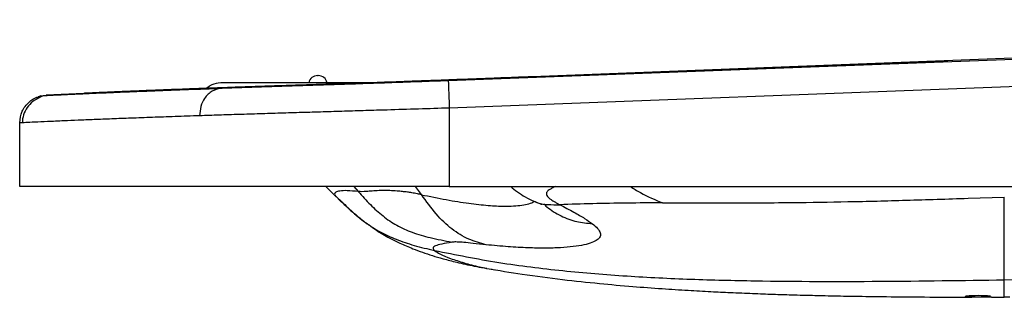
# Model space of a CAD drawing. Units: inches. Extents: x -18.8 to 0, y -0.9 to 20.5.
# Drawn here: x -18.8 to -10, y -0.9 to 1.6 of the extents above; entities that cross this region are included whole.
import ezdxf

# ---------------------------------------------------------------- set-up
doc = ezdxf.new("R2010")
doc.units = ezdxf.units.IN
doc.header["$MEASUREMENT"] = 0

# ---------------------------------------------------------------- blocks, each defined once
blk = doc.blocks.new('LZWSRK_RIGHT')
at = {"color": 7, "linetype": 'Continuous', "lineweight": 25}
for p, q in [((-4.3825, 1.4482), (-9.9597, 1.2327)), ((-0.4638, 1.3336), (-14.9626, 0.7859)), ((-14.2518, 1.067), (-10.4691, 1.2129)), ((-9.9597, 1.2326), (-14.1379, 1.0713)), ((-16.15, 1.0795), (-16.1442, 1.0795)), ((-14.1379, 1.0713), (-14.2526, 1.0669)), ((-14.1379, 1.0713), (-14.2526, 1.0668)), ((-17.0217, 1.0146), (-17.0462, 1.0108)), ((-18.6688, 0.8859), (-18.5987, 0.9016)), ((-18.2573, 0.9189), (-18.5987, 0.9016)), ((-14.9626, 0.7859), (-14.9626, 0.078)), ((-18.8359, 0.078), (-18.8359, 0.6521)), ((-18.8047, 0.078), (-18.8049, 0.078)), ((-16.0744, 0.078), (-15.9825, -0.0139)), ((-14.9626, 0.078), (-8.7462, 0.078)), ((-15.9865, -0.0099), (-15.9301, -0.0646)), ((-13.9936, -0.0711), (-13.9665, -0.0856)), ((-13.0399, -0.0692), (-12.8072, -0.0693)), ((-10.2857, -0.0276), (-9.9587, -0.0162)), ((-14.9301, -0.4227), (-14.939, -0.4238)), ((-9.9592, -0.7625), (-8.9484, -0.7393)), ((-10.3019, -0.9097), (-10.3117, -0.915)), ((-10.2744, -0.9192), (-10.2748, -0.9192)), ((-10.0962, -0.9084), (-10.0962, -0.9181)), ((-10.0953, -0.9196), (-10.0953, -0.9161)), ((-10.0931, -0.9149), (-10.0841, -0.9099)), ((-10.0745, -0.9188), (-9.9597, -0.9188)), ((-9.9597, -0.9176), (-9.9103, -0.9171)), ((-9.9597, -0.9175), (-9.9597, -0.9179))]:
    blk.add_line(p, q, dxfattribs=at)
blk.add_line((-18.6445, 0.895), (-18.5987, 0.9016))
at = {"color": 8, "linetype": 'Continuous', "lineweight": 25}
for p, q in [((-15.8234, 0.078), (-15.783, 0.0323)), ((-15.2145, 0.0051), (-15.2667, 0.078))]:
    blk.add_line(p, q, dxfattribs=at)
at = {"color": 7, "linetype": 'Continuous', "lineweight": 25, "flags": 128}
for points in [[(-14.972, 1.0356), (-6.8474, 1.3424), (-0.4638, 1.5833)], [(-4.3825, 1.4481), (-7.5057, 1.3274), (-9.9597, 1.2326)]]:
    blk.add_lwpolyline(points, dxfattribs=at)
at = {"color": 7, "linetype": 'Continuous', "lineweight": 25}
for centre, radius, start, end in [((-16.15, 0.9983), 0.0812, 90, 168.46304), ((-16.1442, 0.9983), 0.0812, 11.53696, 90), ((-10.1927, -2.5242), 1.6182, 86.16184, 93.86892)]:
    blk.add_arc(centre, radius, start, end, dxfattribs=at)
for points, knots in [([(-14.2526, 1.0668), (-14.3094, 1.0646), (-14.3872, 1.0616), (-14.4734, 1.0583), (-14.5062, 1.0571), (-14.5197, 1.0566), (-14.5255, 1.0563), (-14.528, 1.0562), (-14.5291, 1.0562), (-14.5296, 1.0562), (-14.5298, 1.0562), (-14.5299, 1.0562), (-14.6018, 1.0534), (-14.7405, 1.0481), (-14.9406, 1.0406), (-15.1253, 1.0338), (-15.3402, 1.026), (-15.5822, 1.0174), (-15.7997, 1.0098), (-15.9602, 1.0044), (-16.0786, 1.0005), (-16.1949, 0.9966), (-16.3295, 0.9922), (-16.4822, 0.9871), (-16.6549, 0.9814), (-16.7656, 0.9776), (-16.8241, 0.9756)], [0, 0, 0, 0, 0.052806, 0.072245, 0.080063, 0.083361, 0.084785, 0.085406, 0.085678, 0.085798, 0.08585, 0.085873, 0.085892, 0.152671, 0.214888, 0.272744, 0.326491, 0.42007, 0.5113, 0.557717, 0.606298, 0.657298, 0.710941, 0.795927, 0.892176, 1, 1, 1, 1]), ([(-17.0462, 1.0108), (-17.0721, 1.0048), (-17.1116, 0.9957), (-17.1426, 0.9701), (-17.1533, 0.9612)], [0, 0, 0, 0, 0.654135, 1, 1, 1, 1]), ([(-17.0116, 1.0146), (-17.0124, 1.0146), (-17.0211, 1.0146), (-17.0214, 1.0146), (-17.0217, 1.0146)], [0, 0, 0, 0, 0.0997926, 1, 1, 1, 1]), ([(-16.5838, 1.0146), (-16.6396, 1.0146), (-16.7203, 1.0146), (-16.8075, 1.0146), (-16.8653, 1.0146), (-16.9168, 1.0146), (-16.961, 1.0146), (-16.981, 1.0146), (-17.0116, 1.0146)], [0, 0, 0, 0, 0.292668, 0.423036, 0.553526, 0.70277, 0.850931, 1, 1, 1, 1]), ([(-17.0091, 0.9663), (-16.9323, 0.9689), (-16.7851, 0.9739), (-16.5427, 0.982), (-16.2961, 0.9901), (-16.0433, 0.9983), (-15.7844, 1.0069), (-15.5191, 1.0159), (-15.2475, 1.0254), (-15.0635, 1.0322), (-14.972, 1.0356)], [0, 0, 0, 0, 0.162144, 0.310584, 0.446391, 0.570962, 0.686103, 0.794095, 0.897691, 1, 1, 1, 1]), ([(-15.6631, 1.0146), (-15.6839, 1.0146), (-15.7397, 1.0146), (-15.8422, 1.0146), (-15.9673, 1.0146), (-16.0978, 1.0146), (-16.2294, 1.0146), (-16.3559, 1.0146), (-16.4757, 1.0146), (-16.5479, 1.0146), (-16.5838, 1.0146)], [0, 0, 0, 0, 0.077641, 0.208563, 0.342954, 0.478882, 0.613188, 0.747928, 0.874597, 1, 1, 1, 1]), ([(-14.972, 1.0356), (-14.9718, 1.0305), (-14.9714, 1.0203), (-14.9689, 0.9536), (-14.9659, 0.8725), (-14.9637, 0.8151), (-14.9626, 0.7859)], [0, 0, 0, 0, 0.283657, 0.557943, 0.775092, 1, 1, 1, 1]), ([(-18.6338, 0.8938), (-18.6411, 0.8899), (-18.6484, 0.886), (-18.6557, 0.8821), (-18.6777, 0.8705), (-18.7214, 0.8473), (-18.7709, 0.7918), (-18.8058, 0.7255), (-18.8111, 0.6759), (-18.8138, 0.6508)], [-0.082688, -0.082688, -0.082688, -0.082688, 0, 0, 0, 0.248052, 0.495393, 0.744691, 1, 1, 1, 1]), ([(-18.6445, 0.895), (-18.6555, 0.8924), (-18.6725, 0.8882), (-18.6681, 0.8828), (-18.6665, 0.8809), (-18.6657, 0.8798), (-18.6648, 0.8788), (-18.664, 0.8778)], [0, 0, 0, 0, 0.644541, 1, 1, 1, 1.192128, 1.192128, 1.192128, 1.192128]), ([(-17.0469, 0.9605), (-17.1188, 0.958), (-17.2738, 0.9526), (-17.477, 0.9451), (-17.6729, 0.9376), (-17.8516, 0.9304), (-18.0281, 0.9231), (-18.1951, 0.916), (-18.345, 0.9092), (-18.4684, 0.9035), (-18.5256, 0.9007), (-18.5543, 0.8993), (-18.5775, 0.8982), (-18.6008, 0.8971), (-18.624, 0.896)], [0, 0, 0, 0, 0.075983, 0.164041, 0.257363, 0.355343, 0.457302, 0.589218, 0.724688, 0.862148, 1, 1, 1, 1.111912, 1.111912, 1.111912, 1.111912]), ([(-18.5987, 0.9016), (-18.5965, 0.9017), (-18.5922, 0.902), (-18.5606, 0.9035), (-18.545, 0.9042)], [0, 0, 0, 0, 0.504091, 1, 1, 1, 1]), ([(-18.545, 0.9042), (-18.5264, 0.9051), (-18.4899, 0.9069), (-18.4063, 0.9108), (-18.3024, 0.9156), (-18.1762, 0.9212), (-18.0292, 0.9275), (-17.8631, 0.9344), (-17.679, 0.9418), (-17.4762, 0.9495), (-17.2573, 0.9576), (-17.0907, 0.9634), (-17.0091, 0.9663)], [0, 0, 0, 0, 0.115591, 0.22794, 0.337198, 0.443529, 0.54711, 0.645919, 0.740358, 0.830664, 0.917108, 1, 1, 1, 1]), ([(-17.8755, 0.9359), (-17.9236, 0.9338), (-18.021, 0.9296), (-18.1257, 0.9249), (-18.2018, 0.9215), (-18.2487, 0.9193), (-18.2544, 0.9191), (-18.2573, 0.9189)], [0, 0, 0, 0, 0.190209, 0.384947, 0.584592, 0.789501, 1, 1, 1, 1]), ([(-17.3438, 0.9569), (-17.4112, 0.9544), (-17.5507, 0.9491), (-17.7264, 0.9421), (-17.8247, 0.938), (-17.8755, 0.9359)], [0, 0, 0, 0, 0.3115, 0.644566, 1, 1, 1, 1]), ([(-16.8241, 0.9756), (-16.8863, 0.9734), (-17.0145, 0.969), (-17.187, 0.9628), (-17.2905, 0.9589), (-17.3438, 0.9569)], [0, 0, 0, 0, 0.313523, 0.646551, 1, 1, 1, 1]), ([(-17.0091, 0.9663), (-17.0404, 0.9603), (-17.1018, 0.9487), (-17.1684, 0.8818), (-17.2077, 0.8015), (-17.2115, 0.7452), (-17.2135, 0.7165)], [0, 0, 0, 0, 0.2853609, 0.5595716, 0.7760731, 1, 1, 1, 1]), ([(-18.8359, 0.6521), (-18.8315, 0.6882), (-18.8227, 0.7594), (-18.7592, 0.8371), (-18.7054, 0.8782), (-18.6756, 0.8844), (-18.6727, 0.885), (-18.6714, 0.8853), (-18.6701, 0.8856), (-18.6688, 0.8858)], [0, 0, 0, 0, 0.354847, 0.698482, 0.970451, 1, 1, 1, 1.013259, 1.013259, 1.013259, 1.013259]), ([(-17.2135, 0.7165), (-17.2889, 0.714), (-17.4444, 0.7087), (-17.6471, 0.7015), (-17.8371, 0.6945), (-18.0111, 0.6878), (-18.1696, 0.6816), (-18.3121, 0.6757), (-18.4555, 0.6697), (-18.5899, 0.6637), (-18.705, 0.6585), (-18.7853, 0.6546), (-18.8336, 0.6522), (-18.8351, 0.6521), (-18.8359, 0.6521)], [0, 0, 0, 0, 0.05851, 0.120579, 0.185923, 0.254196, 0.325, 0.397908, 0.472465, 0.578714, 0.685946, 0.792809, 0.897945, 1, 1, 1, 1]), ([(-14.9626, 0.7859), (-15.0555, 0.783), (-15.2459, 0.777), (-15.498, 0.7693), (-15.7196, 0.7626), (-15.9126, 0.7568), (-16.1058, 0.751), (-16.2982, 0.7452), (-16.4891, 0.7395), (-16.6775, 0.7337), (-16.8624, 0.7279), (-17.0439, 0.7221), (-17.156, 0.7184), (-17.2135, 0.7165)], [0, 0, 0, 0, 0.09506, 0.194777, 0.265044, 0.339072, 0.417448, 0.500669, 0.58914, 0.683162, 0.782931, 0.888545, 1, 1, 1, 1]), ([(-14.9626, 0.078), (-15.0213, 0.078), (-15.1395, 0.078), (-15.2962, 0.078), (-15.4329, 0.078), (-15.5504, 0.078), (-15.6918, 0.078), (-15.8553, 0.078), (-16.0379, 0.078), (-16.2169, 0.078), (-16.3948, 0.078), (-16.5714, 0.078), (-16.7466, 0.078), (-16.918, 0.078), (-17.1066, 0.078), (-17.3072, 0.078), (-17.5138, 0.078), (-17.7073, 0.078), (-17.8873, 0.078), (-18.0532, 0.078), (-18.2041, 0.078), (-18.3401, 0.078), (-18.4613, 0.078), (-18.5817, 0.078), (-18.6917, 0.078), (-18.7776, 0.078), (-18.8297, 0.078), (-18.8338, 0.078), (-18.8359, 0.078)], [0, 0, 0, 0, 0.016759, 0.033704, 0.045199, 0.056912, 0.068893, 0.088514, 0.108744, 0.129742, 0.151651, 0.175608, 0.200798, 0.227324, 0.255273, 0.295248, 0.337133, 0.38107, 0.427057, 0.474689, 0.524061, 0.575254, 0.628344, 0.683397, 0.762784, 0.841914, 0.920936, 1, 1, 1, 1]), ([(-16.0744, 0.078), (-16.1138, 0.078), (-16.2157, 0.078), (-16.3736, 0.078), (-16.5511, 0.078), (-16.7258, 0.078), (-16.8953, 0.078), (-17.0816, 0.078), (-17.2802, 0.078), (-17.4859, 0.078), (-17.6789, 0.078), (-17.8591, 0.078), (-18.0258, 0.078), (-18.1777, 0.078), (-18.3143, 0.078), (-18.4343, 0.078), (-18.5433, 0.078), (-18.6381, 0.078), (-18.7136, 0.078), (-18.7661, 0.078), (-18.7831, 0.078), (-18.7909, 0.078)], [0, 0, 0, 0, 0.017023, 0.044051, 0.073707, 0.104559, 0.136731, 0.170334, 0.219175, 0.270745, 0.325223, 0.381949, 0.441415, 0.503734, 0.566806, 0.631182, 0.696939, 0.77451, 0.854134, 0.933198, 1, 1, 1, 1]), ([(-15.783, 0.0323), (-15.8185, 0.0361), (-15.8893, 0.0435), (-15.9527, 0.0391), (-15.9898, 0.0278), (-16.0026, 0.0111), (-15.9911, -0.0037), (-15.9854, -0.011)], [0, 0, 0, 0, 0.201252, 0.401396, 0.601315, 0.801062, 1, 1, 1, 1]), ([(-15.2145, 0.0051), (-15.2264, 0.0076), (-15.2555, 0.0136), (-15.2977, 0.0211), (-15.3429, 0.028), (-15.3875, 0.0337), (-15.4417, 0.0388), (-15.4986, 0.0419), (-15.5522, 0.0424), (-15.6068, 0.0411), (-15.6609, 0.0376), (-15.731, 0.0309), (-15.762, 0.0318), (-15.783, 0.0323)], [0, 0, 0, 0, 0.039013, 0.094842, 0.140741, 0.193213, 0.252133, 0.340791, 0.41988, 0.490182, 0.611673, 0.7369, 1, 1, 1, 1]), ([(-15.783, 0.0323), (-15.7474, -0.0072), (-15.6786, -0.0836), (-15.5645, -0.1887), (-15.4382, -0.275), (-15.2942, -0.3399), (-15.1265, -0.3866), (-15.0046, -0.4108), (-14.939, -0.4238)], [0, 0, 0, 0, 0.170252, 0.329428, 0.48229, 0.636807, 0.804336, 1, 1, 1, 1]), ([(-15.2147, 0.0046), (-15.1389, -0.0111), (-14.9893, -0.0421), (-14.7858, -0.0738), (-14.6091, -0.0938), (-14.4773, -0.1004), (-14.3794, -0.0976), (-14.3035, -0.09), (-14.2427, -0.0766), (-14.207, -0.0649), (-14.2005, -0.0567), (-14.2, -0.056)], [0, 0, 0, 0, 0.144383, 0.285123, 0.422142, 0.555453, 0.64839, 0.75177, 0.865252, 0.988315, 1, 1, 1, 1]), ([(-14.6309, -0.4468), (-14.6834, -0.4323), (-14.7891, -0.403), (-14.942, -0.3114), (-15.0845, -0.173), (-15.1707, -0.0549), (-15.2145, 0.0051)], [0, 0, 0, 0, 0.243745, 0.490903, 0.741262, 1, 1, 1, 1]), ([(-14.4076, 0.078), (-14.4035, 0.0742), (-14.3814, 0.0539), (-14.3324, 0.0179), (-14.2616, -0.0264), (-14.2083, -0.0496), (-14.1821, -0.061)], [0, 0, 0, 0, 0.073477, 0.397151, 0.703214, 1, 1, 1, 1]), ([(-15.9636, -0.0286), (-15.925, -0.066), (-15.8518, -0.1369), (-15.7497, -0.2232), (-15.6682, -0.2839), (-15.6073, -0.3244), (-15.55, -0.3592), (-15.5014, -0.3858), (-15.4568, -0.4087), (-15.4057, -0.4334), (-15.3504, -0.458), (-15.2842, -0.4852), (-15.2059, -0.5145), (-15.1154, -0.5447), (-15.0156, -0.5744), (-14.8899, -0.607), (-14.7366, -0.641), (-14.6183, -0.6613), (-14.5574, -0.6718)], [0, 0, 0, 0, 0.058354, 0.110614, 0.154863, 0.18384, 0.209743, 0.254027, 0.298385, 0.347735, 0.402088, 0.460968, 0.539536, 0.61662, 0.694414, 0.784693, 0.88922, 1, 1, 1, 1]), ([(-14.1895, -0.058), (-14.1778, -0.0628), (-14.1555, -0.0719), (-14.1346, -0.0798), (-14.124, -0.0834), (-14.1245, -0.0812), (-14.1246, -0.0807)], [0, 0, 0, 0, 0.336547, 0.643388, 0.921274, 1, 1, 1, 1]), ([(-14.1113, -0.0789), (-14.1025, -0.0872), (-14.0561, -0.1304), (-13.9584, -0.1906), (-13.8176, -0.2429), (-13.7203, -0.2522), (-13.6729, -0.2567)], [0, 0, 0, 0, 0.075382, 0.394007, 0.705089, 1, 1, 1, 1]), ([(-13.0399, -0.0693), (-13.1475, -0.0697), (-13.3623, -0.0706), (-13.6739, -0.0759), (-13.8687, -0.0822), (-13.9665, -0.0854)], [0, 0, 0, 0, 0.333793, 0.665649, 1, 1, 1, 1]), ([(-13.9665, -0.0854), (-13.9233, -0.1082), (-13.8408, -0.1517), (-13.7413, -0.2083), (-13.6949, -0.2411), (-13.6729, -0.2567)], [0, 0, 0, 0, 0.366463, 0.699801, 1, 1, 1, 1]), ([(-12.8072, -0.0693), (-12.7102, -0.0693), (-12.5088, -0.0695), (-12.1956, -0.0689), (-11.9796, -0.0671), (-11.8686, -0.0661)], [0, 0, 0, 0, 0.311209, 0.645975, 1, 1, 1, 1]), ([(-11.8686, -0.0661), (-11.7023, -0.0638), (-11.3603, -0.059), (-10.8326, -0.0457), (-10.4714, -0.0337), (-10.2857, -0.0276)], [0, 0, 0, 0, 0.315242, 0.648143, 1, 1, 1, 1]), ([(-9.9592, -0.763), (-9.9592, -0.7427), (-9.9591, -0.7021), (-9.959, -0.6311), (-9.9589, -0.5476), (-9.9588, -0.4543), (-9.9588, -0.3537), (-9.9588, -0.2504), (-9.9587, -0.1385), (-9.9587, -0.0562), (-9.9587, -0.0162)], [0, 0, 0, 0, 0.147139, 0.294581, 0.440838, 0.584418, 0.694349, 0.800869, 0.90309, 1, 1, 1, 1]), ([(-13.6729, -0.2567), (-13.6555, -0.2715), (-13.6213, -0.3005), (-13.5987, -0.339), (-13.5989, -0.3731), (-13.6238, -0.4027), (-13.6729, -0.428), (-13.7458, -0.4487), (-13.8407, -0.4643), (-13.9571, -0.4744), (-14.0945, -0.4785), (-14.253, -0.4759), (-14.4317, -0.4665), (-14.5638, -0.4535), (-14.631, -0.4468)], [0, 0, 0, 0, 0.091721, 0.180268, 0.266259, 0.350397, 0.433462, 0.516295, 0.598023, 0.677841, 0.756785, 0.835995, 0.916665, 1, 1, 1, 1]), ([(-14.939, -0.4238), (-14.9718, -0.4296), (-15.0365, -0.4408), (-15.0913, -0.4557), (-15.1164, -0.4732), (-15.1032, -0.4899), (-15.0966, -0.4982)], [0, 0, 0, 0, 0.261208, 0.515261, 0.761638, 1, 1, 1, 1]), ([(-14.631, -0.4468), (-14.6712, -0.4424), (-14.7455, -0.4342), (-14.834, -0.4254), (-14.8979, -0.421), (-14.9189, -0.4221), (-14.9301, -0.4227)], [0, 0, 0, 0, 0.2770773, 0.5111116, 0.7393784, 1, 1, 1, 1]), ([(-15.0966, -0.4982), (-14.9038, -0.5367), (-14.5202, -0.6133), (-13.9397, -0.6842), (-13.3614, -0.7318), (-12.7843, -0.7594), (-12.0244, -0.7778), (-11.0827, -0.7792), (-10.3331, -0.7684), (-9.9592, -0.763)], [0, 0, 0, 0, 0.114397, 0.227582, 0.340039, 0.452043, 0.563732, 0.782373, 1, 1, 1, 1]), ([(-14.6255, -0.6598), (-14.5187, -0.678), (-14.2918, -0.7165), (-13.9524, -0.7599), (-13.62, -0.7958), (-13.3206, -0.8224), (-13.0538, -0.8424), (-12.8192, -0.8573), (-12.6148, -0.8687), (-12.4536, -0.8765), (-12.3281, -0.882), (-12.2297, -0.886), (-12.1356, -0.8896), (-12.0458, -0.8927), (-11.9602, -0.8956), (-11.8701, -0.8983), (-11.7514, -0.9016), (-11.5855, -0.9057), (-11.362, -0.9103), (-11.0858, -0.9145), (-10.757, -0.9176), (-10.4727, -0.9192), (-10.2981, -0.919), (-10.2506, -0.9189)], [0, 0, 0, 0, 0.077195, 0.163968, 0.242598, 0.313235, 0.374939, 0.429132, 0.475899, 0.515371, 0.538497, 0.560628, 0.581765, 0.601912, 0.621071, 0.639313, 0.66245, 0.700318, 0.749887, 0.811127, 0.883999, 0.968452, 1, 1, 1, 1]), ([(-10.3142, -0.9164), (-10.3123, -0.9166), (-10.3084, -0.917), (-10.2832, -0.9174), (-10.2474, -0.9176), (-10.2045, -0.9176), (-10.1614, -0.9175), (-10.1307, -0.9173), (-10.1125, -0.917), (-10.1024, -0.9168), (-10.0961, -0.9165), (-10.0956, -0.9163), (-10.0954, -0.9162)], [0, 0, 0, 0, 0.121517, 0.24398, 0.367391, 0.49175, 0.617059, 0.743321, 0.807127, 0.871176, 0.935467, 1, 1, 1, 1]), ([(-10.0745, -0.9191), (-10.0746, -0.9191), (-10.0798, -0.9191), (-10.1039, -0.9191), (-10.1426, -0.9191), (-10.1865, -0.9191), (-10.2256, -0.9191), (-10.2429, -0.9192), (-10.2506, -0.9192)], [0, 0, 0, 0, 0.003844, 0.21139, 0.418935, 0.626481, 0.834026, 1, 1, 1, 1])]:
    blk.add_open_spline(points, degree=3, knots=knots, dxfattribs=at)
at = {"color": 8, "linetype": 'Continuous', "lineweight": 25}
for points, knots in [([(-14.0074, 0.078), (-14.0122, 0.0758), (-14.0234, 0.0707), (-14.0424, 0.0607), (-14.062, 0.0491), (-14.077, 0.0365), (-14.0854, 0.0252), (-14.0886, 0.014), (-14.0862, 0.0023), (-14.0774, -0.0115), (-14.0615, -0.0272), (-14.0406, -0.0428), (-14.0174, -0.0576), (-14.0018, -0.0665), (-13.9936, -0.0711)], [0, 0, 0, 0, 0.050231, 0.117128, 0.224544, 0.310886, 0.387448, 0.457433, 0.533519, 0.614018, 0.71797, 0.828269, 0.910416, 1, 1, 1, 1]), ([(-13.3316, 0.078), (-13.3011, 0.0595), (-13.204, 0.0005), (-13.1067, -0.0408), (-13.0399, -0.0692)], [0, 0, 0, 0, 0.313472, 1, 1, 1, 1]), ([(-15.9296, -0.064), (-15.9031, -0.0898), (-15.8365, -0.1545), (-15.7231, -0.2463), (-15.5868, -0.3338), (-15.439, -0.4021), (-15.2748, -0.4566), (-15.1581, -0.4838), (-15.0966, -0.4982)], [0, 0, 0, 0, 0.116011, 0.291659, 0.457267, 0.623827, 0.801702, 1, 1, 1, 1]), ([(-14.1884, -0.0569), (-14.1855, -0.0586), (-14.1517, -0.0787), (-14.0749, -0.0862), (-14.0028, -0.0858), (-13.9665, -0.0856)], [0, 0, 0, 0, 0.043504, 0.518002, 1, 1, 1, 1]), ([(-15.0966, -0.4981), (-15.0816, -0.5091), (-15.0515, -0.5311), (-14.9547, -0.5708), (-14.8326, -0.61), (-14.7183, -0.641), (-14.647, -0.6543), (-14.6252, -0.6583)], [0, 0, 0, 0, 0.223376, 0.447547, 0.673082, 0.90005, 1, 1, 1, 1]), ([(-9.9597, -0.9179), (-9.9597, -0.9181), (-9.9597, -0.9215), (-9.9596, -0.9052), (-9.9596, -0.8803), (-9.9594, -0.8453), (-9.9593, -0.807), (-9.9592, -0.7776), (-9.9592, -0.7629)], [0, 0, 0, 0, 0.01208, 0.201411, 0.395882, 0.594443, 0.796121, 1, 1, 1, 1])]:
    blk.add_open_spline(points, degree=3, knots=knots, dxfattribs=at)

msp = doc.modelspace()

# ---------------------------------------------------------------- block references
msp.add_blockref('LZWSRK_RIGHT', (0, 0))

doc.saveas('drawing.dxf')
